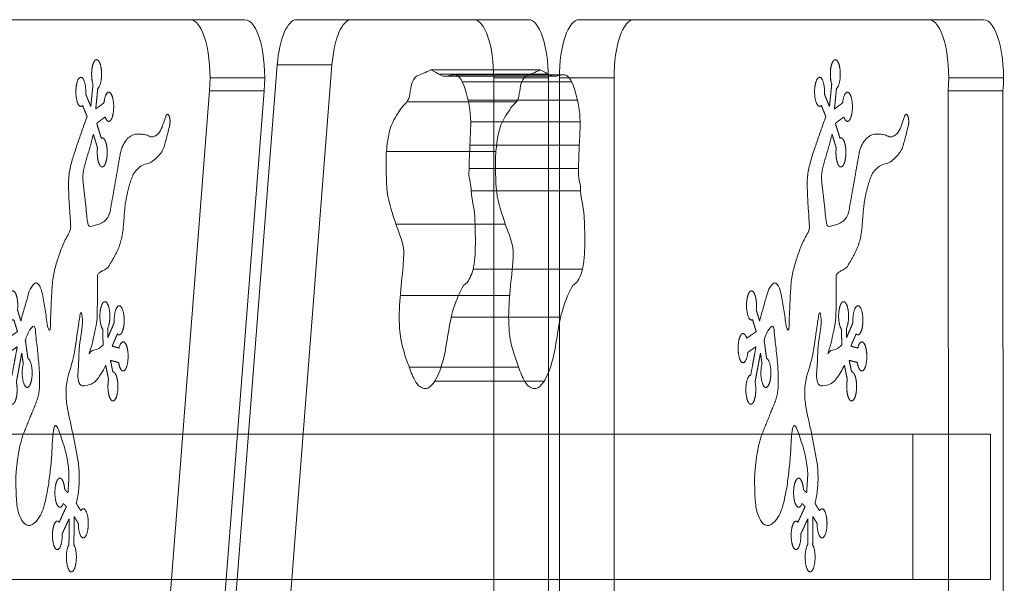
# Model space of a CAD drawing. Units: millimetres. Extents: x -4650 to 8700, y -1445 to 11005.
# Drawn here: x 6233 to 6571, y 4135 to 4329 of the extents above; entities that cross this region are included whole.
import ezdxf

# ---------------------------------------------------------------- set-up
doc = ezdxf.new("R2010")
doc.units = ezdxf.units.MM
doc.header["$MEASUREMENT"] = 0
for name, color, linetype, lineweight in [('access-new - Level 25', 7, 'Continuous', 0), ('access-new - Level 26', 7, 'Continuous', 0), ('Level 61', 7, 'Continuous', 0)]:
    doc.layers.add(name, color=color, linetype=linetype, lineweight=lineweight)

# ---------------------------------------------------------------- blocks, each defined once
blk = doc.blocks.new('From Smart Solid_2865')
at = {"layer": 'access-new - Level 26', "color": 251, "lineweight": 13}
for p, q in [((193.61, 25), (-220.22, 25)), ((220.22, 25), (-193.61, 25)), ((220.22, 25), (193.61, 25)), ((193.61, 25), (193.61, -25)), ((220.22, -25), (220.22, 25)), ((193.61, -25), (-220.22, -25)), ((220.22, -25), (-193.61, -25)), ((193.61, -25), (220.22, -25))]:
    blk.add_line(p, q, dxfattribs=at)
blk = doc.blocks.new('From Smart Solid_2867')
at = {"layer": 'access-new - Level 25', "color": 12, "linetype": 'Continuous', "lineweight": 13}
for p, q in [((50.65, 400), (-69.44, 400)), ((69.44, 400), (-50.65, 400)), ((69.44, 400), (50.65, 400)), ((76.28, 380), (57.49, 380)), ((-1.94, -384.45), (57.32, 375.55)), ((16.86, -384.45), (76.11, 375.55)), ((76.11, 375.55), (57.32, 375.55))]:
    blk.add_line(p, q, dxfattribs=at)
for centre in [(50.65, 380), (69.44, 380)]:
    blk.add_ellipse(centre, major_axis=(0, 20), ratio=0.34202, start_param=4.488262, end_param=6.283185, dxfattribs=at)
blk = doc.blocks.new('From Smart Solid_2868')
at = {"layer": 'access-new - Level 25', "color": 12, "linetype": 'Continuous', "lineweight": 13}
for p, q in [((8.61, 400), (-10.19, 400)), ((-10.19, 400), (50.65, 400)), ((69.44, 400), (8.61, 400)), ((69.44, 400), (50.65, 400)), ((-16.86, 384.44), (-76.11, -375.56)), ((1.94, 384.44), (-57.32, -375.56)), ((1.94, 384.44), (-16.86, 384.44)), ((76.28, 380), (57.49, 380)), ((57.49, 380), (57.49, -380)), ((76.28, -380), (76.28, 380))]:
    blk.add_line(p, q, dxfattribs=at)
for centre, major_axis, start_param, end_param in [((-10.19, 380), (0, -20), 3.141593, 4.488262), ((8.61, 380), (0, -20), 3.141593, 4.488262), ((50.65, 380), (0, -20), 1.570796, 3.141593), ((69.44, 380), (0, 20), 4.712389, 6.283185)]:
    blk.add_ellipse(centre, major_axis=major_axis, ratio=0.34202, start_param=start_param, end_param=end_param, dxfattribs=at)
blk = doc.blocks.new('From Smart Solid_2869')
at = {"layer": 'access-new - Level 25', "color": 12, "linetype": 'Continuous', "lineweight": 13}
for p, q in [((-50.65, 400), (-69.44, 400)), ((50.65, 400), (-69.44, 400)), ((69.44, 400), (-50.65, 400)), ((69.44, 400), (50.65, 400)), ((69.44, 400), (50.65, 400)), ((-57.49, 380), (-76.28, 380)), ((-76.28, -380), (-76.28, 380)), ((-57.49, 380), (-57.49, -380)), ((76.28, 380), (57.49, 380)), ((76.11, 375.55), (57.32, 375.55)), ((57.49, -232.5), (57.32, 375.55)), ((76.28, -232.5), (76.11, 375.55))]:
    blk.add_line(p, q, dxfattribs=at)
for centre, major_axis, start_param, end_param in [((-69.44, 380), (0, 20), 0, 1.570796), ((-50.65, 380), (0, -20), 3.141593, 4.712389), ((50.65, 380), (0, 20), 4.488262, 6.283185), ((69.44, 380), (0, 20), 4.488262, 6.283185)]:
    blk.add_ellipse(centre, major_axis=major_axis, ratio=0.34202, start_param=start_param, end_param=end_param, dxfattribs=at)
blk = doc.blocks.new('From Smart Solid_2872')
at = {"layer": 'access-new - Level 26', "color": 7, "linetype": 'Continuous', "lineweight": 13}
for p, q in [((18.8, 54.86), (-18.78, 54.86)), ((21.52, 53.42), (-16.07, 53.42)), ((24.25, 52.75), (-13.34, 52.75)), ((27.02, 53.18), (-10.57, 53.18)), ((29.59, 50.83), (-8, 50.83)), ((31.6, 44.53), (-5.99, 44.53)), ((10.61, 43.94), (-26.98, 43.94)), ((32.53, 37), (-5.06, 37)), ((32.24, 29.01), (-5.35, 29.01)), ((3.58, 26.79), (-34.01, 26.79)), ((31.96, 20.98), (-5.63, 20.98)), ((32.63, 13.28), (-4.96, 13.28)), ((6.81, 1.91), (-30.77, 1.91)), ((33.34, -13.57), (-4.25, -13.57)), ((8.3, -22.7), (-29.29, -22.7)), ((25.82, -30.16), (-11.77, -30.16)), ((11.39, -47.28), (-26.2, -47.28)), ((20.16, -52.08), (-17.43, -52.08))]:
    blk.add_line(p, q, dxfattribs=at)
for points, knots in [([(-4.96, 13.28), (-4.96, 13.27), (-4.96, 13.24), (-4.66, 10.33), (-3.89, 7.69), (-3.54, 2.21), (-3.43, -3.33), (-3.48, -8.8), (-4.3, -14.5), (-5.04, -16.14), (-6.53, -18.83), (-7.38, -18.76), (-9.26, -22.3), (-10.34, -25.02), (-12.78, -33.43), (-13.23, -40.35), (-15.55, -48.44), (-16.44, -50.62), (-18.79, -54.14), (-20, -54.86), (-22.22, -54.4), (-23.31, -53.65), (-25.17, -50.12), (-25.8, -48.39), (-27.13, -44.72), (-27.72, -43.01), (-28.88, -38.9), (-29.88, -33.3), (-29.57, -26.84), (-29.1, -19.72), (-28.56, -16.11), (-28.13, -10.24), (-27.83, -7.59), (-29.16, -1.98), (-30.33, 0.36), (-31.96, 5.64), (-32.63, 7.43), (-34.08, 13.85), (-34.08, 18.07), (-34.16, 24.24), (-34.09, 26.38), (-33.52, 31.36), (-33.09, 33.96), (-31.18, 38.5), (-30.01, 40.07), (-28.11, 42.87), (-27.31, 43.33), (-25.84, 45.75), (-25.79, 49.3), (-24.63, 51.67), (-24.21, 52.49), (-22.08, 53.42), (-20.43, 54.14), (-18.78, 54.86)], [0, 0, 0, 0, 0.000236, 0.000236, 0.037634, 0.037634, 0.066371, 0.103624, 0.103624, 0.135456, 0.135456, 0.162893, 0.162893, 0.212763, 0.212763, 0.292622, 0.292622, 0.335912, 0.335912, 0.377818, 0.377818, 0.416264, 0.416264, 0.449104, 0.449104, 0.479396, 0.479396, 0.510619, 0.552612, 0.552612, 0.598003, 0.598003, 0.6251, 0.6251, 0.675476, 0.675476, 0.710016, 0.710016, 0.759061, 0.759061, 0.784621, 0.784621, 0.81931, 0.81931, 0.865929, 0.865929, 0.893592, 0.893592, 0.924883, 0.924883, 0.941888, 0.941888, 1, 1, 1, 1]), ([(-18.78, 54.86), (-17.56, 54.43), (-16.36, 53.51), (-13.37, 52.07), (-11.53, 53.86), (-8.45, 52.25), (-7.43, 50.04), (-5.57, 43.15), (-4.94, 39.57), (-5.16, 33.23), (-5.42, 27.83), (-5.59, 22.37), (-5.74, 17.29), (-4.71, 15.31), (-4.96, 13.28)], [0, 0, 0, 0, 0.149192, 0.149192, 0.367265, 0.367265, 0.522947, 0.522947, 0.685189, 0.685189, 0.787397, 0.910472, 0.910472, 1, 1, 1, 1]), ([(32.63, 13.28), (32.63, 13.27), (32.62, 13.24), (32.93, 10.33), (33.7, 7.69), (34.05, 2.21), (34.16, -3.33), (34.11, -8.8), (33.28, -14.5), (32.55, -16.14), (31.06, -18.83), (30.21, -18.76), (28.33, -22.3), (27.24, -25.02), (24.81, -33.43), (24.36, -40.35), (22.04, -48.44), (21.14, -50.62), (18.79, -54.14), (17.59, -54.86), (15.36, -54.4), (14.28, -53.65), (12.41, -50.12), (11.79, -48.39), (10.46, -44.72), (9.87, -43.01), (8.71, -38.9), (7.71, -33.3), (8.02, -26.84), (8.49, -19.72), (9.03, -16.11), (9.45, -10.24), (9.76, -7.59), (8.43, -1.98), (7.25, 0.36), (5.63, 5.64), (4.95, 7.43), (3.51, 13.85), (3.51, 18.07), (3.43, 24.24), (3.5, 26.38), (4.07, 31.36), (4.5, 33.96), (6.41, 38.5), (7.58, 40.07), (9.48, 42.87), (10.28, 43.33), (11.75, 45.75), (11.8, 49.3), (12.95, 51.67), (13.38, 52.49), (15.51, 53.42), (17.16, 54.14), (18.8, 54.86)], [0, 0, 0, 0, 0.000236, 0.000236, 0.037634, 0.037634, 0.066371, 0.103624, 0.103624, 0.135456, 0.135456, 0.162893, 0.162893, 0.212763, 0.212763, 0.292622, 0.292622, 0.335912, 0.335912, 0.377818, 0.377818, 0.416264, 0.416264, 0.449104, 0.449104, 0.479396, 0.479396, 0.510619, 0.552612, 0.552612, 0.598003, 0.598003, 0.6251, 0.6251, 0.675476, 0.675476, 0.710016, 0.710016, 0.759061, 0.759061, 0.784621, 0.784621, 0.81931, 0.81931, 0.865929, 0.865929, 0.893592, 0.893592, 0.924883, 0.924883, 0.941888, 0.941888, 1, 1, 1, 1]), ([(18.8, 54.86), (20.03, 54.43), (21.23, 53.51), (24.22, 52.07), (26.06, 53.86), (29.14, 52.25), (30.16, 50.04), (32.02, 43.15), (32.65, 39.57), (32.43, 33.23), (32.17, 27.83), (32, 22.37), (31.85, 17.29), (32.88, 15.31), (32.63, 13.28)], [0, 0, 0, 0, 0.149192, 0.149192, 0.367265, 0.367265, 0.522947, 0.522947, 0.685189, 0.685189, 0.787397, 0.910472, 0.910472, 1, 1, 1, 1])]:
    blk.add_open_spline(points, degree=3, knots=knots, dxfattribs=at)
blk = doc.blocks.new('access-new_5')
at = {"layer": 'access-new - Level 26', "color": 40, "linetype": 'Continuous', "lineweight": 13}
for points in [[(6256.21, 4295.84), (6255.11, 4292.91), (6254.12, 4289.95), (6253.09, 4286.99), (6251.9, 4283.52), (6250.69, 4280.07), (6250.09, 4276.43), (6249.65, 4273.75), (6249.84, 4271.04), (6249.94, 4268.35), (6250.06, 4265.28), (6250.37, 4262.21), (6250.5, 4259.14), (6250.54, 4258.37), (6250.63, 4257.59), (6250.4, 4256.82), (6249.99, 4255.43), (6249.09, 4254.35), (6248.53, 4253.08), (6248, 4251.86), (6247.46, 4250.66), (6247.01, 4249.4), (6245.67, 4245.7), (6244.57, 4241.93), (6244.26, 4238.04), (6244.09, 4236.01), (6243.98, 4233.97), (6243.89, 4231.94), (6243.78, 4229.6), (6243.7, 4227.26), (6243.6, 4224.92), (6243.55, 4223.83), (6243.48, 4222.68), (6243.36, 4221.65), (6243.3, 4221.15), (6242.84, 4222.6), (6242.75, 4223.13), (6242.46, 4224.85), (6242.21, 4226.57), (6241.92, 4228.29), (6241.51, 4230.75), (6241.16, 4233.21), (6240.65, 4235.67), (6240.41, 4236.81), (6239.47, 4238.42), (6238.8, 4238.6), (6238.01, 4238.81), (6236.62, 4236.78), (6236.25, 4235.5), (6235.31, 4232.2), (6234.38, 4228.91), (6233.44, 4225.61), (6233.06, 4226.85), (6232.68, 4228.09), (6232.3, 4229.33), (6232.66, 4232.51), (6232.05, 4235.36), (6230.91, 4235.83), (6229.78, 4236.3), (6228.93, 4234.06), (6228.96, 4230.71), (6229, 4227.36), (6229.91, 4225.29), (6231.03, 4225.98), (6231.45, 4224.62), (6231.87, 4223.26), (6232.28, 4221.89), (6231.2, 4221.14), (6230.11, 4220.39), (6229.02, 4219.64), (6228.23, 4222.08), (6227.09, 4221.89), (6226.4, 4219.2), (6225.72, 4216.51), (6225.98, 4213.25), (6227.01, 4211.75), (6228.03, 4210.24), (6229.08, 4211.56), (6229.41, 4214.77), (6230.35, 4215.42), (6231.28, 4216.06), (6232.22, 4216.71), (6231.61, 4213.45), (6231.01, 4210.19), (6230.4, 4206.93), (6229.26, 4206.85), (6228.54, 4204.23), (6228.77, 4200.94), (6229, 4197.66), (6230, 4196.06), (6231.07, 4197.28), (6232.14, 4198.51), (6232.5, 4201.69), (6231.9, 4204.55), (6232.52, 4207.88), (6233.14, 4211.22), (6233.76, 4214.55), (6233.93, 4213.31), (6234.11, 4212.06), (6234.28, 4210.81), (6233.57, 4208.18), (6233.8, 4204.9), (6234.81, 4203.31), (6235.82, 4201.72), (6236.88, 4202.96), (6237.24, 4206.15), (6237.6, 4209.33), (6237, 4212.18), (6235.86, 4212.66), (6235.58, 4214.76), (6235.29, 4216.85), (6235.01, 4218.95), (6235.04, 4219.06), (6235.07, 4219.17), (6235.11, 4219.28), (6235.53, 4220.65), (6236.13, 4221.94), (6236.77, 4223.24), (6236.97, 4223.63), (6237.91, 4224.07), (6238.01, 4223.65), (6238.4, 4222.08), (6238.63, 4220.47), (6238.8, 4218.87), (6239.06, 4216.48), (6239.33, 4214.09), (6239.55, 4211.7), (6239.81, 4208.74), (6239.96, 4205.76), (6239.83, 4202.8), (6239.74, 4200.92), (6239.31, 4199.04), (6238.6, 4197.29), (6238, 4195.81), (6237.39, 4194.34), (6236.8, 4192.87), (6236.02, 4190.95), (6235.24, 4189.03), (6234.47, 4187.1), (6232.96, 4183.28), (6232.43, 4179.14), (6231.96, 4175.06), (6231.63, 4172.11), (6231.72, 4169.13), (6231.83, 4166.17), (6231.93, 4163.41), (6232.09, 4160.71), (6233.25, 4157.99), (6233.77, 4156.77), (6234.78, 4155.54), (6235.71, 4155.22), (6236.81, 4154.83), (6238.49, 4156.21), (6239.39, 4157.52), (6240.66, 4159.39), (6241.29, 4161.21), (6241.74, 4163.22), (6242.19, 4165.25), (6242.66, 4167.26), (6242.94, 4169.32), (6243.31, 4172.05), (6243.63, 4174.79), (6243.9, 4177.53), (6244.17, 4180.26), (6244.17, 4183.01), (6244.41, 4185.74), (6244.53, 4187.09), (6244.82, 4188.95), (6245.24, 4189.71), (6245.7, 4190.53), (6246.69, 4187.22), (6247.19, 4185.83), (6248.14, 4183.21), (6248.94, 4180.67), (6249.4, 4177.96), (6249.77, 4175.76), (6250.09, 4173.56), (6249.94, 4171.36), (6249.83, 4169.73), (6249.72, 4168.11), (6249.61, 4166.49), (6249.61, 4166.49), (6249.61, 4166.49), (6249.61, 4166.49), (6249.25, 4166.84), (6248.88, 4167.19), (6248.52, 4167.54), (6248.29, 4170.82), (6247.28, 4172.4), (6246.21, 4171.16), (6245.15, 4169.92), (6244.79, 4166.73), (6245.39, 4163.88), (6246, 4161.03), (6247.13, 4160.56), (6247.99, 4162.79), (6248.35, 4162.44), (6248.71, 4162.09), (6249.08, 4161.74), (6248.26, 4159.94), (6247.43, 4158.15), (6246.61, 4156.36), (6245.58, 4157.62), (6244.59, 4156.13), (6244.34, 4152.95), (6244.09, 4149.78), (6244.75, 4147.16), (6245.86, 4146.96), (6246.98, 4146.76), (6247.75, 4149.11), (6247.63, 4152.35), (6248.42, 4154.08), (6249.22, 4155.8), (6250.01, 4157.52), (6250.01, 4157.52), (6250.02, 4157.51), (6250.02, 4157.5), (6250.02, 4157.5), (6250.02, 4157.5), (6250.02, 4157.5), (6250.01, 4154.56), (6249.99, 4151.62), (6249.97, 4148.68), (6248.97, 4147.06), (6248.75, 4143.77), (6249.47, 4141.16), (6250.19, 4138.56), (6251.34, 4138.5), (6252.09, 4141.03), (6252.84, 4143.55), (6252.66, 4146.86), (6251.68, 4148.59), (6251.7, 4151.85), (6251.72, 4155.1), (6251.74, 4158.35), (6252.22, 4157.55), (6252.71, 4156.75), (6253.19, 4155.94), (6253.2, 4152.59), (6254.08, 4150.45), (6255.21, 4151.06), (6256.34, 4151.66), (6256.9, 4154.58), (6256.5, 4157.72), (6256.1, 4160.86), (6255.02, 4161.98), (6254.04, 4160.29), (6253.53, 4161.12), (6253.03, 4161.96), (6252.53, 4162.79), (6252.53, 4162.79), (6252.53, 4162.79), (6252.53, 4162.79), (6252.83, 4164.17), (6253.06, 4165.56), (6253.23, 4166.96), (6253.69, 4170.6), (6253.63, 4174.35), (6253, 4177.97), (6252.39, 4181.42), (6251.7, 4184.85), (6250.99, 4188.27), (6250.57, 4190.32), (6250.07, 4192.34), (6249.65, 4194.39), (6249, 4197.56), (6248.73, 4200.91), (6249.19, 4204.09), (6249.69, 4207.62), (6251.25, 4210.99), (6251.8, 4214.53), (6252.08, 4216.34), (6252.36, 4218.14), (6252.63, 4219.94), (6252.92, 4221.86), (6253.18, 4223.77), (6253.47, 4225.68), (6253.61, 4226.61), (6254.03, 4229.28), (6254.24, 4228.38), (6254.47, 4227.39), (6254.67, 4226.32), (6254.63, 4225.29), (6254.51, 4222.28), (6253.74, 4219.27), (6253.52, 4216.26), (6253.38, 4214.21), (6253.32, 4212.15), (6253.24, 4210.09), (6253.16, 4208), (6252.61, 4205.91), (6253.7, 4203.82), (6254.18, 4202.91), (6255.61, 4203.17), (6256.43, 4203.47), (6257.49, 4203.84), (6258.72, 4204.25), (6259.47, 4205.22), (6260.75, 4206.86), (6261.69, 4208.51), (6262.59, 4210.27), (6262.92, 4208.67), (6263.25, 4207.07), (6263.58, 4205.47), (6263.02, 4202.53), (6263.44, 4199.4), (6264.52, 4198.32), (6265.61, 4197.23), (6266.59, 4198.97), (6266.76, 4202.28), (6266.94, 4205.59), (6266.19, 4208.11), (6265.04, 4208.05), (6264.77, 4209.37), (6264.5, 4210.69), (6264.22, 4212.01), (6265.16, 4211.76), (6266.09, 4211.51), (6267.03, 4211.27), (6267.51, 4208.22), (6268.62, 4207.34), (6269.56, 4209.26), (6270.5, 4211.17), (6270.6, 4214.51), (6269.8, 4216.89), (6268.99, 4219.26), (6267.85, 4218.98), (6267.18, 4216.25), (6266.39, 4216.46), (6265.6, 4216.67), (6264.8, 4216.88), (6265.41, 4218.3), (6266.01, 4219.71), (6266.61, 4221.13), (6267.68, 4219.92), (6268.69, 4221.53), (6268.91, 4224.82), (6269.13, 4228.11), (6268.41, 4230.72), (6267.27, 4230.79), (6266.12, 4230.86), (6265.37, 4228.34), (6265.54, 4225.03), (6264.81, 4223.31), (6264.08, 4221.6), (6263.35, 4219.88), (6263.33, 4220.94), (6263.3, 4221.99), (6263.27, 4223.05), (6264.22, 4224.93), (6264.34, 4228.26), (6263.54, 4230.67), (6262.74, 4233.07), (6261.59, 4232.82), (6260.92, 4230.1), (6260.25, 4227.38), (6260.54, 4224.14), (6261.57, 4222.68), (6261.61, 4220.88), (6261.66, 4219.08), (6261.7, 4217.28), (6261.1, 4216.81), (6260.54, 4216.27), (6259.94, 4215.8), (6259.54, 4215.48), (6258.87, 4215.95), (6258.39, 4215.85), (6257.68, 4215.7), (6256.86, 4213.38), (6256.91, 4214.08), (6257.01, 4215.3), (6257.76, 4216.62), (6258.01, 4217.93), (6258.61, 4221.15), (6259.61, 4224.32), (6259.68, 4227.58), (6259.73, 4230.29), (6259.72, 4233), (6259.74, 4235.71), (6259.75, 4237.43), (6259.71, 4239.14), (6259.74, 4240.86), (6259.77, 4242.63), (6262.78, 4242.9), (6263.68, 4244.42), (6265.46, 4247.39), (6267.29, 4250.45), (6268.03, 4253.85), (6268.99, 4258.26), (6268.76, 4262.8), (6269.58, 4267.22), (6270.13, 4270.16), (6270.77, 4273.02), (6272.03, 4275.84), (6272.58, 4277.05), (6273.57, 4277.91), (6274.61, 4278.71), (6275.81, 4279.64), (6277.55, 4279.45), (6278.72, 4280.44), (6280.51, 4281.96), (6282.25, 4283.7), (6282.81, 4285.91), (6283.38, 4288.11), (6283.93, 4290.3), (6284.49, 4292.5), (6284.81, 4293.62), (6284.77, 4295.08), (6284.38, 4296.02), (6284, 4296.95), (6283.5, 4296.82), (6283.18, 4295.69), (6282.94, 4295.07), (6282.72, 4294.44), (6282.5, 4293.82), (6282.25, 4293.11), (6282, 4292.4), (6281.75, 4291.69), (6281.29, 4290.44), (6280.2, 4289.34), (6278.94, 4288.87), (6277.99, 4288.51), (6277.01, 4289.61), (6276.03, 4289.65), (6274.33, 4289.7), (6272.48, 4290.23), (6270.83, 4288.87), (6268.3, 4286.8), (6267.81, 4284.26), (6267.35, 4281.62), (6266.89, 4279.02), (6266.45, 4276.43), (6265.99, 4273.84), (6265.38, 4270.33), (6264.75, 4266.82), (6264.12, 4263.31), (6263.91, 4262.13), (6263.37, 4261.1), (6262.44, 4260.13), (6261.46, 4259.12), (6260.24, 4258.83), (6259.07, 4258.45), (6258.31, 4258.2), (6256.82, 4257.68), (6256.62, 4258.49), (6256.03, 4260.83), (6255.98, 4263.18), (6255.72, 4265.54), (6255.39, 4268.4), (6255.01, 4271.27), (6254.77, 4274.14), (6254.62, 4275.77), (6254.95, 4277.4), (6255.37, 4279.02), (6256.13, 4281.94), (6257.07, 4284.68), (6257.8, 4287.55), (6257.98, 4288.28), (6258.17, 4289.02), (6258.35, 4289.75), (6258.82, 4288.19), (6259.3, 4286.63), (6259.77, 4285.06), (6259.41, 4281.88), (6260.01, 4279.03), (6261.14, 4278.54), (6262.28, 4278.05), (6263.13, 4280.27), (6263.1, 4283.62), (6263.07, 4286.97), (6262.17, 4289.05), (6261.05, 4288.38), (6260.53, 4290.09), (6260.01, 4291.8), (6259.5, 4293.51), (6260.47, 4294.23), (6261.44, 4294.96), (6262.41, 4295.68), (6263.21, 4293.29), (6264.36, 4293.54), (6265.02, 4296.26), (6265.69, 4298.99), (6265.41, 4302.23), (6264.37, 4303.69), (6263.34, 4305.14), (6262.3, 4303.76), (6261.99, 4300.53), (6261.05, 4299.83), (6260.11, 4299.12), (6259.17, 4298.42), (6259.4, 4300.79), (6259.64, 4303.16), (6259.87, 4305.53), (6260.99, 4306.33), (6261.49, 4309.33), (6261.03, 4312.4), (6260.57, 4315.47), (6259.47, 4316.4), (6258.52, 4314.54), (6257.56, 4312.68), (6257.44, 4309.35), (6258.23, 4306.93), (6257.98, 4304.38), (6257.72, 4301.82), (6257.47, 4299.27), (6256.89, 4300.68), (6256.32, 4302.08), (6255.74, 4303.48), (6255.93, 4306.78), (6255.19, 4309.34), (6254.05, 4309.32), (6252.9, 4309.31), (6252.17, 4306.73), (6252.37, 4303.43), (6252.58, 4300.14), (6253.57, 4298.47), (6254.65, 4299.63), (6255.17, 4298.37), (6255.69, 4297.1), (6256.21, 4295.84), (6256.21, 4295.84), (6256.21, 4295.84), (6256.21, 4295.84)], [(6509.99, 4295.84), (6508.89, 4292.91), (6507.9, 4289.95), (6506.87, 4286.99), (6505.67, 4283.52), (6504.47, 4280.07), (6503.87, 4276.43), (6503.43, 4273.75), (6503.62, 4271.04), (6503.72, 4268.35), (6503.84, 4265.28), (6504.15, 4262.21), (6504.28, 4259.14), (6504.31, 4258.37), (6504.41, 4257.59), (6504.18, 4256.82), (6503.77, 4255.43), (6502.87, 4254.35), (6502.31, 4253.08), (6501.78, 4251.86), (6501.24, 4250.66), (6500.79, 4249.4), (6499.45, 4245.7), (6498.35, 4241.93), (6498.03, 4238.04), (6497.87, 4236.01), (6497.76, 4233.97), (6497.67, 4231.94), (6497.56, 4229.6), (6497.48, 4227.26), (6497.38, 4224.92), (6497.33, 4223.83), (6497.26, 4222.68), (6497.14, 4221.65), (6497.07, 4221.15), (6496.62, 4222.6), (6496.53, 4223.13), (6496.24, 4224.85), (6495.98, 4226.57), (6495.7, 4228.29), (6495.29, 4230.75), (6494.94, 4233.21), (6494.43, 4235.67), (6494.19, 4236.81), (6493.25, 4238.42), (6492.57, 4238.6), (6491.79, 4238.81), (6490.4, 4236.78), (6490.03, 4235.5), (6489.09, 4232.2), (6488.16, 4228.91), (6487.22, 4225.61), (6486.84, 4226.85), (6486.46, 4228.09), (6486.08, 4229.33), (6486.43, 4232.51), (6485.83, 4235.36), (6484.69, 4235.83), (6483.56, 4236.3), (6482.71, 4234.06), (6482.74, 4230.71), (6482.78, 4227.36), (6483.69, 4225.29), (6484.81, 4225.98), (6485.23, 4224.62), (6485.64, 4223.26), (6486.06, 4221.89), (6484.97, 4221.14), (6483.89, 4220.39), (6482.8, 4219.64), (6482.01, 4222.08), (6480.87, 4221.89), (6480.18, 4219.2), (6479.5, 4216.51), (6479.76, 4213.25), (6480.78, 4211.75), (6481.81, 4210.24), (6482.86, 4211.56), (6483.19, 4214.77), (6484.13, 4215.42), (6485.06, 4216.06), (6486, 4216.71), (6485.39, 4213.45), (6484.79, 4210.19), (6484.18, 4206.93), (6483.03, 4206.85), (6482.32, 4204.23), (6482.55, 4200.94), (6482.78, 4197.66), (6483.78, 4196.06), (6484.85, 4197.28), (6485.92, 4198.51), (6486.28, 4201.69), (6485.68, 4204.55), (6486.3, 4207.88), (6486.92, 4211.22), (6487.54, 4214.55), (6487.71, 4213.31), (6487.88, 4212.06), (6488.05, 4210.81), (6487.34, 4208.18), (6487.58, 4204.9), (6488.59, 4203.31), (6489.6, 4201.72), (6490.66, 4202.96), (6491.02, 4206.15), (6491.38, 4209.33), (6490.78, 4212.18), (6489.64, 4212.66), (6489.36, 4214.76), (6489.07, 4216.85), (6488.79, 4218.95), (6488.81, 4219.06), (6488.85, 4219.17), (6488.89, 4219.28), (6489.31, 4220.65), (6489.91, 4221.94), (6490.55, 4223.24), (6490.75, 4223.63), (6491.69, 4224.07), (6491.79, 4223.65), (6492.18, 4222.08), (6492.41, 4220.47), (6492.58, 4218.87), (6492.84, 4216.48), (6493.11, 4214.09), (6493.33, 4211.7), (6493.59, 4208.74), (6493.74, 4205.76), (6493.61, 4202.8), (6493.52, 4200.92), (6493.09, 4199.04), (6492.38, 4197.29), (6491.78, 4195.81), (6491.17, 4194.34), (6490.58, 4192.87), (6489.79, 4190.95), (6489.02, 4189.03), (6488.25, 4187.1), (6486.74, 4183.28), (6486.21, 4179.14), (6485.74, 4175.06), (6485.41, 4172.11), (6485.5, 4169.13), (6485.61, 4166.17), (6485.71, 4163.41), (6485.87, 4160.71), (6487.03, 4157.99), (6487.55, 4156.77), (6488.56, 4155.54), (6489.49, 4155.22), (6490.59, 4154.83), (6492.27, 4156.21), (6493.16, 4157.52), (6494.44, 4159.39), (6495.07, 4161.21), (6495.52, 4163.22), (6495.97, 4165.25), (6496.44, 4167.26), (6496.72, 4169.32), (6497.09, 4172.05), (6497.41, 4174.79), (6497.68, 4177.53), (6497.95, 4180.26), (6497.94, 4183.01), (6498.19, 4185.74), (6498.31, 4187.09), (6498.6, 4188.95), (6499.02, 4189.71), (6499.48, 4190.53), (6500.47, 4187.22), (6500.97, 4185.83), (6501.92, 4183.21), (6502.72, 4180.67), (6503.18, 4177.96), (6503.55, 4175.76), (6503.87, 4173.56), (6503.72, 4171.36), (6503.61, 4169.73), (6503.5, 4168.11), (6503.39, 4166.49), (6503.39, 4166.49), (6503.39, 4166.49), (6503.39, 4166.49), (6503.03, 4166.84), (6502.66, 4167.19), (6502.3, 4167.54), (6502.06, 4170.82), (6501.05, 4172.4), (6499.99, 4171.16), (6498.93, 4169.92), (6498.57, 4166.73), (6499.17, 4163.88), (6499.77, 4161.03), (6500.91, 4160.56), (6501.76, 4162.79), (6502.13, 4162.44), (6502.49, 4162.09), (6502.86, 4161.74), (6502.04, 4159.94), (6501.21, 4158.15), (6500.39, 4156.36), (6499.36, 4157.62), (6498.37, 4156.13), (6498.12, 4152.95), (6497.86, 4149.78), (6498.53, 4147.16), (6499.64, 4146.96), (6500.76, 4146.76), (6501.53, 4149.11), (6501.41, 4152.35), (6502.2, 4154.08), (6502.99, 4155.8), (6503.79, 4157.52), (6503.79, 4157.52), (6503.8, 4157.51), (6503.8, 4157.5), (6503.8, 4157.5), (6503.8, 4157.5), (6503.8, 4157.5), (6503.79, 4154.56), (6503.77, 4151.62), (6503.75, 4148.68), (6502.75, 4147.06), (6502.53, 4143.77), (6503.25, 4141.16), (6503.97, 4138.56), (6505.12, 4138.5), (6505.87, 4141.03), (6506.62, 4143.55), (6506.44, 4146.86), (6505.46, 4148.59), (6505.48, 4151.85), (6505.5, 4155.1), (6505.52, 4158.35), (6506, 4157.55), (6506.49, 4156.75), (6506.97, 4155.94), (6506.98, 4152.59), (6507.86, 4150.45), (6508.99, 4151.06), (6510.12, 4151.66), (6510.68, 4154.58), (6510.28, 4157.72), (6509.88, 4160.86), (6508.8, 4161.98), (6507.81, 4160.29), (6507.31, 4161.12), (6506.81, 4161.96), (6506.31, 4162.79), (6506.31, 4162.79), (6506.31, 4162.79), (6506.31, 4162.79), (6506.61, 4164.17), (6506.84, 4165.56), (6507.01, 4166.96), (6507.47, 4170.6), (6507.41, 4174.35), (6506.77, 4177.97), (6506.17, 4181.42), (6505.48, 4184.85), (6504.77, 4188.27), (6504.35, 4190.32), (6503.85, 4192.34), (6503.43, 4194.39), (6502.78, 4197.56), (6502.51, 4200.91), (6502.96, 4204.09), (6503.47, 4207.62), (6505.03, 4210.99), (6505.58, 4214.53), (6505.86, 4216.34), (6506.14, 4218.14), (6506.41, 4219.94), (6506.7, 4221.86), (6506.96, 4223.77), (6507.25, 4225.68), (6507.39, 4226.61), (6507.81, 4229.28), (6508.02, 4228.38), (6508.25, 4227.39), (6508.45, 4226.32), (6508.41, 4225.29), (6508.29, 4222.28), (6507.52, 4219.27), (6507.3, 4216.26), (6507.16, 4214.21), (6507.09, 4212.15), (6507.02, 4210.09), (6506.94, 4208), (6506.38, 4205.91), (6507.48, 4203.82), (6507.96, 4202.91), (6509.39, 4203.17), (6510.21, 4203.47), (6511.27, 4203.84), (6512.5, 4204.25), (6513.25, 4205.22), (6514.53, 4206.86), (6515.47, 4208.51), (6516.37, 4210.27), (6516.7, 4208.67), (6517.03, 4207.07), (6517.36, 4205.47), (6516.8, 4202.53), (6517.22, 4199.4), (6518.3, 4198.32), (6519.38, 4197.23), (6520.37, 4198.97), (6520.54, 4202.28), (6520.72, 4205.59), (6519.97, 4208.11), (6518.82, 4208.05), (6518.55, 4209.37), (6518.28, 4210.69), (6518, 4212.01), (6518.94, 4211.76), (6519.87, 4211.51), (6520.81, 4211.27), (6521.29, 4208.22), (6522.4, 4207.34), (6523.34, 4209.26), (6524.28, 4211.17), (6524.38, 4214.51), (6523.57, 4216.89), (6522.77, 4219.26), (6521.62, 4218.98), (6520.96, 4216.25), (6520.17, 4216.46), (6519.38, 4216.67), (6518.58, 4216.88), (6519.19, 4218.3), (6519.79, 4219.71), (6520.39, 4221.13), (6521.46, 4219.92), (6522.47, 4221.53), (6522.69, 4224.82), (6522.91, 4228.11), (6522.19, 4230.72), (6521.05, 4230.79), (6519.9, 4230.86), (6519.14, 4228.34), (6519.32, 4225.03), (6518.59, 4223.31), (6517.86, 4221.6), (6517.13, 4219.88), (6517.11, 4220.94), (6517.08, 4221.99), (6517.05, 4223.05), (6518, 4224.93), (6518.12, 4228.26), (6517.32, 4230.67), (6516.52, 4233.07), (6515.37, 4232.82), (6514.7, 4230.1), (6514.03, 4227.38), (6514.31, 4224.14), (6515.35, 4222.68), (6515.39, 4220.88), (6515.44, 4219.08), (6515.48, 4217.28), (6514.88, 4216.81), (6514.32, 4216.27), (6513.72, 4215.8), (6513.32, 4215.48), (6512.65, 4215.95), (6512.17, 4215.85), (6511.46, 4215.7), (6510.64, 4213.38), (6510.69, 4214.08), (6510.78, 4215.3), (6511.54, 4216.62), (6511.79, 4217.93), (6512.39, 4221.15), (6513.39, 4224.32), (6513.46, 4227.58), (6513.51, 4230.29), (6513.5, 4233), (6513.52, 4235.71), (6513.53, 4237.43), (6513.49, 4239.14), (6513.52, 4240.86), (6513.55, 4242.63), (6516.56, 4242.9), (6517.46, 4244.42), (6519.24, 4247.39), (6521.06, 4250.45), (6521.81, 4253.85), (6522.77, 4258.26), (6522.54, 4262.8), (6523.36, 4267.22), (6523.91, 4270.16), (6524.54, 4273.02), (6525.81, 4275.84), (6526.36, 4277.05), (6527.35, 4277.91), (6528.39, 4278.71), (6529.59, 4279.64), (6531.33, 4279.45), (6532.5, 4280.44), (6534.29, 4281.96), (6536.03, 4283.7), (6536.59, 4285.91), (6537.16, 4288.11), (6537.71, 4290.3), (6538.27, 4292.5), (6538.59, 4293.62), (6538.54, 4295.08), (6538.16, 4296.02), (6537.77, 4296.95), (6537.28, 4296.82), (6536.95, 4295.69), (6536.72, 4295.07), (6536.5, 4294.44), (6536.28, 4293.82), (6536.03, 4293.11), (6535.78, 4292.4), (6535.52, 4291.69), (6535.07, 4290.44), (6533.98, 4289.34), (6532.72, 4288.87), (6531.76, 4288.51), (6530.79, 4289.61), (6529.81, 4289.65), (6528.11, 4289.7), (6526.26, 4290.23), (6524.61, 4288.87), (6522.08, 4286.8), (6521.59, 4284.26), (6521.13, 4281.62), (6520.67, 4279.02), (6520.23, 4276.43), (6519.77, 4273.84), (6519.15, 4270.33), (6518.53, 4266.82), (6517.9, 4263.31), (6517.69, 4262.13), (6517.15, 4261.1), (6516.21, 4260.13), (6515.24, 4259.12), (6514.02, 4258.83), (6512.85, 4258.45), (6512.09, 4258.2), (6510.6, 4257.68), (6510.4, 4258.49), (6509.81, 4260.83), (6509.76, 4263.18), (6509.49, 4265.54), (6509.17, 4268.4), (6508.79, 4271.27), (6508.54, 4274.14), (6508.4, 4275.77), (6508.73, 4277.4), (6509.15, 4279.02), (6509.91, 4281.94), (6510.85, 4284.68), (6511.58, 4287.55), (6511.76, 4288.28), (6511.95, 4289.02), (6512.13, 4289.75), (6512.6, 4288.19), (6513.08, 4286.63), (6513.55, 4285.06), (6513.19, 4281.88), (6513.79, 4279.03), (6514.92, 4278.54), (6516.06, 4278.05), (6516.91, 4280.27), (6516.88, 4283.62), (6516.85, 4286.97), (6515.95, 4289.05), (6514.83, 4288.38), (6514.31, 4290.09), (6513.79, 4291.8), (6513.27, 4293.51), (6514.25, 4294.23), (6515.22, 4294.96), (6516.19, 4295.68), (6516.99, 4293.29), (6518.13, 4293.54), (6518.8, 4296.26), (6519.47, 4298.99), (6519.19, 4302.23), (6518.15, 4303.69), (6517.12, 4305.14), (6516.08, 4303.76), (6515.77, 4300.53), (6514.83, 4299.83), (6513.89, 4299.12), (6512.94, 4298.42), (6513.18, 4300.79), (6513.42, 4303.16), (6513.65, 4305.53), (6514.77, 4306.33), (6515.27, 4309.33), (6514.81, 4312.4), (6514.35, 4315.47), (6513.25, 4316.4), (6512.3, 4314.54), (6511.34, 4312.68), (6511.22, 4309.35), (6512.01, 4306.93), (6511.76, 4304.38), (6511.5, 4301.82), (6511.25, 4299.27), (6510.67, 4300.68), (6510.1, 4302.08), (6509.52, 4303.48), (6509.71, 4306.78), (6508.97, 4309.34), (6507.83, 4309.32), (6506.68, 4309.31), (6505.95, 4306.73), (6506.15, 4303.43), (6506.35, 4300.14), (6507.35, 4298.47), (6508.43, 4299.63), (6508.95, 4298.37), (6509.47, 4297.1), (6509.99, 4295.84), (6509.99, 4295.84), (6509.99, 4295.84), (6509.99, 4295.84)]]:
    blk.add_rational_spline(points, [1, 1, 1, 1, 1, 1, 1, 1, 1, 1, 1, 1, 1, 1, 1, 1, 1, 1, 1, 1, 1, 1, 1, 1, 1, 1, 1, 1, 1, 1, 1, 1, 1, 1, 1, 1, 1, 1, 1, 1, 1, 1, 1, 1, 1, 1, 1, 1, 1, 1, 1, 1, 1, 1, 1, 0.761858406458, 0.761858406458, 1, 0.761858406458, 0.761858406458, 1, 0.761858406458, 0.761858406458, 1, 1, 1, 1, 1, 1, 1, 0.761858406458, 0.761858406458, 1, 0.761858406458, 0.761858406458, 1, 0.761858406458, 0.761858406458, 1, 1, 1, 1, 1, 1, 1, 0.761858406458, 0.761858406458, 1, 0.761858406458, 0.761858406458, 1, 0.761858406458, 0.761858406458, 1, 1, 1, 1, 1, 1, 1, 0.761858406458, 0.761858406458, 1, 0.761858406458, 0.761858406458, 1, 0.761858406458, 0.761858406458, 1, 1, 1, 1, 1, 1, 1, 1, 1, 1, 1, 1, 1, 1, 1, 1, 1, 1, 1, 1, 1, 1, 1, 1, 1, 1, 1, 1, 1, 1, 1, 1, 1, 1, 1, 1, 1, 1, 1, 1, 1, 1, 1, 1, 1, 1, 1, 1, 1, 1, 1, 1, 1, 1, 1, 1, 1, 1, 1, 1, 1, 1, 1, 1, 1, 1, 1, 1, 1, 1, 1, 1, 1, 1, 1, 1, 1, 1, 1, 0.761858406458, 0.761858406458, 1, 0.761858406458, 0.761858406458, 1, 0.761858406458, 0.761858406458, 1, 1, 1, 1, 1, 1, 1, 0.76397408911, 0.76397408911, 1, 0.76397408911, 0.76397408911, 1, 0.76397408911, 0.76397408911, 1, 1, 1, 1, 1, 1, 1, 1, 1, 1, 1, 1, 1, 0.761858406458, 0.761858406458, 1, 0.761858406458, 0.761858406458, 1, 0.761858406458, 0.761858406458, 1, 1, 1, 1, 1, 1, 1, 0.761858406458, 0.761858406458, 1, 0.761858406458, 0.761858406458, 1, 0.761858406458, 0.761858406458, 1, 1, 1, 1, 1, 1, 1, 1, 1, 1, 1, 1, 1, 1, 1, 1, 1, 1, 1, 1, 1, 1, 1, 1, 1, 1, 1, 1, 1, 1, 1, 1, 1, 1, 1, 1, 1, 1, 1, 1, 1, 1, 1, 1, 1, 1, 1, 1, 1, 1, 1, 1, 1, 1, 1, 1, 1, 1, 0.761858406458, 0.761858406458, 1, 0.761858406458, 0.761858406458, 1, 0.761858406458, 0.761858406458, 1, 1, 1, 1, 1, 1, 1, 0.761858406458, 0.761858406458, 1, 0.761858406458, 0.761858406458, 1, 0.761858406458, 0.761858406458, 1, 1, 1, 1, 1, 1, 1, 0.761858406458, 0.761858406458, 1, 0.761858406458, 0.761858406458, 1, 0.761858406458, 0.761858406458, 1, 1, 1, 1, 1, 1, 1, 0.761858406458, 0.761858406458, 1, 0.761858406458, 0.761858406458, 1, 0.761858406458, 0.761858406458, 1, 1, 1, 1, 1, 1, 1, 1, 1, 1, 1, 1, 1, 1, 1, 1, 1, 1, 1, 1, 1, 1, 1, 1, 1, 1, 1, 1, 1, 1, 1, 1, 1, 1, 1, 1, 1, 1, 1, 1, 1, 1, 1, 1, 1, 1, 1, 1, 1, 0.804737854124, 0.804737854124, 1, 0.804737854124, 0.804737854124, 1, 1, 1, 1, 1, 1, 1, 1, 1, 1, 1, 1, 1, 1, 1, 1, 1, 1, 1, 1, 1, 1, 1, 1, 1, 1, 1, 1, 1, 1, 1, 1, 1, 1, 1, 1, 1, 1, 1, 1, 1, 1, 1, 1, 1, 1, 1, 1, 1, 1, 1, 1, 0.761858406458, 0.761858406458, 1, 0.761858406458, 0.761858406458, 1, 0.761858406458, 0.761858406458, 1, 1, 1, 1, 1, 1, 1, 0.761858406458, 0.761858406458, 1, 0.761858406458, 0.761858406458, 1, 0.761858406458, 0.761858406458, 1, 1, 1, 1, 1, 1, 1, 0.761858406458, 0.761858406458, 1, 0.761858406458, 0.761858406458, 1, 0.761858406458, 0.761858406458, 1, 1, 1, 1, 1, 1, 1, 0.761858406458, 0.761858406458, 1, 0.761858406458, 0.761858406458, 1, 0.761858406458, 0.761858406458, 1, 1, 1, 1, 1, 1, 1], degree=3, knots=[0, 0, 0, 0, 0.001494, 0.001494, 0.001494, 0.003241, 0.003241, 0.003241, 0.004526, 0.004526, 0.004526, 0.005995, 0.005995, 0.005995, 0.006366, 0.006366, 0.006366, 0.007031, 0.007031, 0.007031, 0.007665, 0.007665, 0.007665, 0.009525, 0.009525, 0.009525, 0.010498, 0.010498, 0.010498, 0.011616, 0.011616, 0.011616, 0.012137, 0.012137, 0.012137, 0.012391, 0.012391, 0.012391, 0.013223, 0.013223, 0.013223, 0.014415, 0.014415, 0.014415, 0.014967, 0.014967, 0.014967, 0.015606, 0.015606, 0.015606, 0.017241, 0.017241, 0.017241, 0.034483, 0.034483, 0.034483, 0.04023, 0.04023, 0.04023, 0.045977, 0.045977, 0.045977, 0.051724, 0.051724, 0.051724, 0.068966, 0.068966, 0.068966, 0.086207, 0.086207, 0.086207, 0.091954, 0.091954, 0.091954, 0.097701, 0.097701, 0.097701, 0.103448, 0.103448, 0.103448, 0.112069, 0.112069, 0.112069, 0.12069, 0.12069, 0.12069, 0.126437, 0.126437, 0.126437, 0.132184, 0.132184, 0.132184, 0.137931, 0.137931, 0.137931, 0.155172, 0.155172, 0.155172, 0.172414, 0.172414, 0.172414, 0.178161, 0.178161, 0.178161, 0.183908, 0.183908, 0.183908, 0.189655, 0.189655, 0.189655, 0.206897, 0.206897, 0.206897, 0.20694, 0.20694, 0.20694, 0.207476, 0.207476, 0.207476, 0.20764, 0.20764, 0.20764, 0.208245, 0.208245, 0.208245, 0.209145, 0.209145, 0.209145, 0.210257, 0.210257, 0.210257, 0.210963, 0.210963, 0.210963, 0.211558, 0.211558, 0.211558, 0.212336, 0.212336, 0.212336, 0.213871, 0.213871, 0.213871, 0.214982, 0.214982, 0.214982, 0.21602, 0.21602, 0.21602, 0.216482, 0.216482, 0.216482, 0.217024, 0.217024, 0.217024, 0.217795, 0.217795, 0.217795, 0.21857, 0.21857, 0.21857, 0.219604, 0.219604, 0.219604, 0.220631, 0.220631, 0.220631, 0.221138, 0.221138, 0.221138, 0.22168, 0.22168, 0.22168, 0.222701, 0.222701, 0.222701, 0.223528, 0.223528, 0.223528, 0.224138, 0.224138, 0.224138, 0.241379, 0.241379, 0.241379, 0.258621, 0.258621, 0.258621, 0.264368, 0.264368, 0.264368, 0.270115, 0.270115, 0.270115, 0.275862, 0.275862, 0.275862, 0.293103, 0.293103, 0.293103, 0.310345, 0.310345, 0.310345, 0.316092, 0.316092, 0.316092, 0.321839, 0.321839, 0.321839, 0.327586, 0.327586, 0.327586, 0.344828, 0.344828, 0.344828, 0.362069, 0.362069, 0.362069, 0.37931, 0.37931, 0.37931, 0.396552, 0.396552, 0.396552, 0.402299, 0.402299, 0.402299, 0.408046, 0.408046, 0.408046, 0.413793, 0.413793, 0.413793, 0.431034, 0.431034, 0.431034, 0.448276, 0.448276, 0.448276, 0.454023, 0.454023, 0.454023, 0.45977, 0.45977, 0.45977, 0.465517, 0.465517, 0.465517, 0.482759, 0.482759, 0.482759, 0.5, 0.5, 0.5, 0.500705, 0.500705, 0.500705, 0.502541, 0.502541, 0.502541, 0.504291, 0.504291, 0.504291, 0.505334, 0.505334, 0.505334, 0.506953, 0.506953, 0.506953, 0.508748, 0.508748, 0.508748, 0.50966, 0.50966, 0.50966, 0.510626, 0.510626, 0.510626, 0.511095, 0.511095, 0.511095, 0.511615, 0.511615, 0.511615, 0.513131, 0.513131, 0.513131, 0.51416, 0.51416, 0.51416, 0.515208, 0.515208, 0.515208, 0.515667, 0.515667, 0.515667, 0.516252, 0.516252, 0.516252, 0.517241, 0.517241, 0.517241, 0.534483, 0.534483, 0.534483, 0.54023, 0.54023, 0.54023, 0.545977, 0.545977, 0.545977, 0.551724, 0.551724, 0.551724, 0.568966, 0.568966, 0.568966, 0.586207, 0.586207, 0.586207, 0.591954, 0.591954, 0.591954, 0.597701, 0.597701, 0.597701, 0.603448, 0.603448, 0.603448, 0.62069, 0.62069, 0.62069, 0.637931, 0.637931, 0.637931, 0.643678, 0.643678, 0.643678, 0.649425, 0.649425, 0.649425, 0.655172, 0.655172, 0.655172, 0.672414, 0.672414, 0.672414, 0.689655, 0.689655, 0.689655, 0.695402, 0.695402, 0.695402, 0.701149, 0.701149, 0.701149, 0.706897, 0.706897, 0.706897, 0.724138, 0.724138, 0.724138, 0.724564, 0.724564, 0.724564, 0.72485, 0.72485, 0.72485, 0.725276, 0.725276, 0.725276, 0.726014, 0.726014, 0.726014, 0.727825, 0.727825, 0.727825, 0.729328, 0.729328, 0.729328, 0.730279, 0.730279, 0.730279, 0.731261, 0.731261, 0.731261, 0.733181, 0.733181, 0.733181, 0.735668, 0.735668, 0.735668, 0.737323, 0.737323, 0.737323, 0.738037, 0.738037, 0.738037, 0.738861, 0.738861, 0.738861, 0.740124, 0.740124, 0.740124, 0.741379, 0.741379, 0.741379, 0.75, 0.75, 0.75, 0.758621, 0.758621, 0.758621, 0.759025, 0.759025, 0.759025, 0.759485, 0.759485, 0.759485, 0.760295, 0.760295, 0.760295, 0.760907, 0.760907, 0.760907, 0.761977, 0.761977, 0.761977, 0.763613, 0.763613, 0.763613, 0.765219, 0.765219, 0.765219, 0.767393, 0.767393, 0.767393, 0.768126, 0.768126, 0.768126, 0.768891, 0.768891, 0.768891, 0.76939, 0.76939, 0.76939, 0.770836, 0.770836, 0.770836, 0.772596, 0.772596, 0.772596, 0.773596, 0.773596, 0.773596, 0.7754, 0.7754, 0.7754, 0.775862, 0.775862, 0.775862, 0.793103, 0.793103, 0.793103, 0.798851, 0.798851, 0.798851, 0.804598, 0.804598, 0.804598, 0.810345, 0.810345, 0.810345, 0.827586, 0.827586, 0.827586, 0.844828, 0.844828, 0.844828, 0.850575, 0.850575, 0.850575, 0.856322, 0.856322, 0.856322, 0.862069, 0.862069, 0.862069, 0.87931, 0.87931, 0.87931, 0.896552, 0.896552, 0.896552, 0.902299, 0.902299, 0.902299, 0.908046, 0.908046, 0.908046, 0.913793, 0.913793, 0.913793, 0.931034, 0.931034, 0.931034, 0.948276, 0.948276, 0.948276, 0.954023, 0.954023, 0.954023, 0.95977, 0.95977, 0.95977, 0.965517, 0.965517, 0.965517, 0.982759, 0.982759, 0.982759, 1, 1, 1, 1], dxfattribs=at)
at = {"layer": 'access-new - Level 25', "color": 12, "linetype": 'Continuous', "lineweight": 13}
for name, p in [('From Smart Solid_2867', (6240.95, 3929.13)), ('From Smart Solid_2868', (6338.39, 3929.13)), ('From Smart Solid_2869', (6494.73, 3929.13))]:
    blk.add_blockref(name, p, dxfattribs=at)
at = {"layer": 'access-new - Level 26', "color": 7, "linetype": 'Continuous', "lineweight": 13}
blk.add_blockref('From Smart Solid_2872', (6393.05, 4256.97), dxfattribs=at)
at = {"layer": 'access-new - Level 26', "color": 251, "lineweight": 13}
blk.add_blockref('From Smart Solid_2865', (6346.28, 4161.63), dxfattribs=at)

msp = doc.modelspace()

# ---------------------------------------------------------------- block references
at = {"layer": 'Level 61', "color": 7, "linetype": 'Continuous', "lineweight": 0}
msp.add_blockref('access-new_5', (0, 0), dxfattribs=at)

doc.saveas('drawing.dxf')
